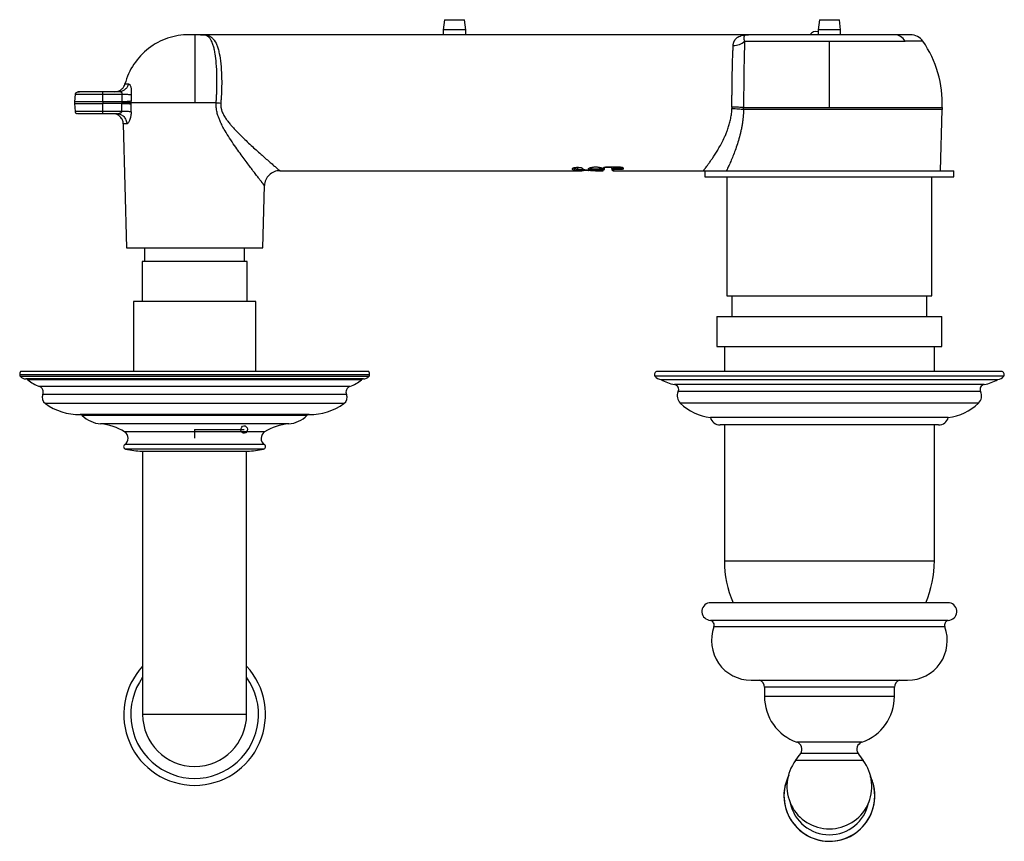
# Model space of a CAD drawing. Units: millimetres. Extents: x -537 to 210, y 0 to 329.
# Drawn here: x -537 to -340, y 131 to 295 of the extents above; entities that cross this region are included whole.
import ezdxf

# ---------------------------------------------------------------- set-up
doc = ezdxf.new("R2010")
doc.units = ezdxf.units.MM
doc.layers.add('A1', color=7, linetype='Continuous')

msp = doc.modelspace()

# ---------------------------------------------------------------- linework, layer by layer
at = {"layer": 'A1'}
for p, q in [((-452.386, 295.045), (-452.635, 293.045)), ((-452.386, 295.045), (-448.384, 295.045)), ((-448.135, 293.045), (-448.384, 295.045)), ((-377.386, 295.045), (-377.635, 293.045)), ((-377.386, 295.045), (-373.384, 295.045)), ((-373.135, 293.045), (-373.384, 295.045)), ((-450.377, 292.045), (-501.227, 292.045)), ((-448.135, 293.045), (-452.635, 293.045)), ((-452.635, 293.045), (-452.635, 292.045)), ((-391.585, 292.045), (-450.377, 292.045)), ((-448.135, 292.045), (-448.135, 293.045)), ((-377.635, 293.045), (-377.635, 292.045)), ((-373.135, 293.045), (-377.635, 293.045)), ((-373.135, 292.045), (-373.135, 293.045)), ((-526.302, 280.186), (-526.413, 278.591)), ((-526.226, 280.186), (-526.222, 280.186)), ((-517.524, 280.646), (-520.77, 280.646)), ((-520.77, 278.591), (-520.77, 280.186)), ((-520.77, 280.186), (-516.905, 280.186)), ((-526.413, 278.591), (-526.413, 278.301)), ((-526.413, 278.301), (-526.302, 276.707)), ((-516.934, 278.591), (-520.77, 278.591)), ((-516.922, 278.301), (-520.77, 278.301)), ((-520.77, 276.707), (-520.77, 278.301)), ((-516.933, 276.707), (-516.922, 278.301)), ((-516.933, 276.707), (-520.77, 276.707)), ((-517.942, 276.247), (-520.77, 276.247)), ((-353.167, 264.846), (-352.846, 277.104)), ((-516.659, 274.222), (-516.01, 249.446)), ((-485.341, 264.848), (-450.377, 264.848)), ((-450.377, 264.848), (-424.916, 264.848)), ((-425.94, 265.521), (-425.616, 265.521)), ((-425.788, 265.451), (-425.813, 265.119)), ((-424.916, 264.848), (-424.902, 264.848)), ((-424.738, 265.078), (-424.464, 265.09)), ((-421.898, 264.848), (-420.726, 264.848)), ((-420.725, 264.856), (-420.554, 264.914)), ((-420.444, 265.488), (-420.406, 265.53)), ((-420.343, 265.541), (-418.908, 265.541)), ((-420.021, 265.594), (-419.851, 265.596)), ((-419.851, 265.601), (-417.439, 265.601)), ((-419.851, 265.587), (-417.439, 265.587)), ((-418.877, 265.28), (-418.91, 265.587)), ((-418.6, 264.848), (-418.636, 264.855)), ((-418.583, 265.287), (-418.614, 265.587)), ((-418.6, 264.848), (-400.592, 264.848)), ((-417.384, 265.287), (-418.583, 265.287)), ((-417.384, 265.061), (-418.583, 265.061)), ((-417.384, 265.287), (-417.416, 265.596)), ((-400.285, 264.846), (-400.285, 263.646)), ((-400.285, 264.846), (-375.385, 264.846)), ((-375.385, 264.846), (-350.485, 264.846)), ((-350.485, 263.646), (-350.485, 264.846)), ((-400.285, 263.646), (-375.385, 263.646)), ((-395.885, 263.646), (-395.885, 239.846)), ((-375.385, 263.646), (-350.485, 263.646)), ((-354.885, 239.846), (-354.885, 263.646)), ((-488.734, 249.446), (-488.409, 261.859)), ((-512.385, 249.446), (-512.385, 246.703)), ((-492.385, 246.703), (-492.385, 249.446)), ((-512.885, 246.703), (-512.885, 238.703)), ((-495.606, 246.703), (-512.885, 246.703)), ((-491.885, 246.703), (-495.606, 246.703)), ((-491.885, 238.703), (-491.885, 246.703)), ((-514.635, 238.703), (-514.635, 224.703)), ((-494.477, 238.703), (-514.635, 238.703)), ((-490.135, 238.703), (-494.477, 238.703)), ((-490.135, 224.703), (-490.135, 238.703)), ((-395.885, 239.846), (-354.885, 239.846)), ((-394.885, 239.846), (-394.885, 235.703)), ((-355.885, 235.703), (-355.885, 239.846)), ((-397.885, 235.703), (-397.885, 229.703)), ((-397.885, 235.703), (-375.385, 235.703)), ((-375.385, 235.703), (-352.885, 235.703)), ((-352.885, 229.703), (-352.885, 235.703)), ((-397.885, 229.703), (-375.385, 229.703)), ((-396.385, 229.703), (-396.385, 224.703)), ((-375.385, 229.703), (-352.885, 229.703)), ((-354.385, 224.703), (-354.385, 229.703)), ((-467.52, 224.703), (-537.25, 224.703)), ((-340.955, 224.703), (-409.815, 224.703)), ((-467.385, 224.019), (-537.385, 224.019)), ((-467.52, 223.677), (-537.25, 223.677)), ((-468.614, 223.203), (-536.155, 223.203)), ((-469.011, 223.053), (-535.758, 223.053)), ((-340.486, 223.771), (-410.284, 223.771)), ((-409.036, 223.103), (-341.734, 223.103)), ((-471.309, 221.703), (-533.461, 221.703)), ((-344.393, 222.091), (-406.376, 222.091)), ((-345.135, 220.667), (-405.635, 220.667)), ((-472.009, 220.093), (-532.76, 220.093)), ((-472.517, 218.271), (-532.252, 218.271)), ((-345.55, 218.352), (-405.219, 218.352)), ((-525.312, 216.06), (-479.457, 216.06)), ((-479.486, 216.06), (-525.283, 216.06)), ((-479.906, 215.889), (-524.864, 215.889)), ((-351.585, 215.503), (-399.185, 215.503)), ((-483.567, 214.203), (-521.203, 214.203)), ((-502.385, 213.073), (-492.472, 213.073)), ((-502.385, 213.073), (-502.385, 211.332)), ((-353.521, 214.003), (-397.248, 214.003)), ((-396.385, 214.003), (-396.385, 186.803)), ((-354.385, 186.803), (-354.385, 214.003)), ((-488.374, 212.603), (-516.396, 212.603)), ((-488.41, 210.075), (-516.36, 210.075)), ((-488.585, 209.167), (-516.185, 209.167)), ((-491.835, 208.723), (-512.935, 208.723)), ((-512.785, 208.723), (-512.785, 156.103)), ((-491.985, 156.103), (-491.985, 208.723)), ((-396.385, 186.803), (-354.385, 186.803)), ((-351.339, 178.452), (-399.431, 178.452)), ((-351.62, 174.922), (-399.149, 174.922)), ((-352.278, 173.613), (-398.492, 173.613)), ((-391.046, 162.947), (-359.723, 162.947)), ((-388.385, 161.529), (-388.385, 159.721)), ((-362.385, 161.529), (-388.385, 161.529)), ((-362.385, 159.721), (-388.385, 159.721)), ((-362.385, 159.721), (-362.385, 161.529)), ((-491.985, 156.103), (-512.785, 156.103)), ((-368.885, 150.551), (-381.885, 150.551)), ((-369.646, 148.319), (-381.124, 148.319)), ((-368.635, 146.887), (-382.135, 146.887))]:
    msp.add_line(p, q, dxfattribs=at)
at = {"layer": 'A1', "flags": 128}
msp.add_lwpolyline([(-491.854, 212.854), (-491.973, 212.596), (-492.168, 212.411), (-492.41, 212.327), (-492.661, 212.356), (-492.883, 212.495), (-493.043, 212.721), (-493.116, 213.002), (-493.09, 213.293), (-492.971, 213.551), (-492.776, 213.736), (-492.534, 213.82), (-492.283, 213.791), (-492.061, 213.652), (-491.901, 213.426), (-491.828, 213.145), (-491.854, 212.854)], dxfattribs=at)
at = {"layer": 'A1'}
for centre, radius, start, end in [((-378.053, 291.17), 1.5, 73.8249, 143.622), ((-535.585, 224.019), 1.8, 157.66835, 180), ((-469.185, 224.019), 1.8, 0, 22.33165), ((-409.785, 224.104), 0.6, 92.84545, 213.69233), ((-340.985, 224.104), 0.6, 326.30767, 87.15455), ((-536.885, 224.019), 0.5, 180, 223.15236), ((-536.155, 224.703), 1.5, 223.15236, 270), ((-536.155, 222.603), 0.6, 48.59038, 90), ((-531.128, 228.303), 7, 228.59038, 250.53705), ((-473.641, 228.303), 7, 289.46295, 311.40962), ((-468.614, 222.603), 0.6, 90, 131.40962), ((-468.614, 224.703), 1.5, 270, 316.84764), ((-467.885, 224.019), 0.5, 316.84764, 0), ((-409.036, 224.603), 1.5, 213.69233, 270), ((-405.266, 229.002), 7, 237.42354, 260.8731), ((-345.504, 229.002), 7, 279.1269, 302.57646), ((-341.734, 224.603), 1.5, 270, 326.30767), ((-533.861, 220.572), 1.2, 336.48352, 70.53705), ((-470.909, 220.572), 1.2, 109.46295, 203.51648), ((-406.535, 221.103), 1, 334.15807, 80.8731), ((-403.835, 219.796), 2, 154.15807, 226.2004), ((-346.935, 219.796), 2, 313.7996, 25.84193), ((-344.235, 221.103), 1, 99.1269, 205.84193), ((-531.385, 219.495), 1.5, 156.48352, 234.6661), ((-473.385, 219.495), 1.5, 305.3339, 23.51648), ((-525.312, 228.06), 12, 234.6661, 270), ((-479.457, 228.06), 12, 270, 305.3339), ((-397.952, 225.931), 10.5, 226.2004, 263.25532), ((-352.818, 225.931), 10.5, 276.74468, 313.7996), ((-525.283, 215.46), 0.6, 45.64486, 90), ((-520.669, 220.18), 6, 225.64486, 264.90115), ((-484.1, 220.18), 6, 275.09885, 314.35514), ((-479.486, 215.46), 0.6, 90, 134.35514), ((-397.248, 216.003), 2, 194.47751, 270), ((-353.521, 216.003), 2, 270, 345.52249), ((-522.18, 203.247), 11, 58.27572, 84.90115), ((-482.589, 203.247), 11, 95.09885, 121.72428), ((-517.185, 211.327), 1.5, 303.36701, 58.27572), ((-487.585, 211.327), 1.5, 121.72428, 236.63299), ((-516.085, 209.657), 0.5, 123.36701, 258.46304), ((-511.185, 233.662), 25, 258.46304, 265.98601), ((-493.585, 233.662), 25, 274.01399, 281.53696), ((-488.685, 209.657), 0.5, 281.53696, 56.63299), ((-375.385, 186.803), 21, 180, 203.43196), ((-375.385, 186.803), 21, 336.56804, 0), ((-399.102, 176.702), 1.781, 100.64401, 268.47749), ((-351.668, 176.702), 1.781, 271.52251, 79.35599), ((-399.439, 173.956), 1.008, 340.08071, 73.27866), ((-391.046, 170.878), 7.931, 159.83304, 270), ((-359.723, 170.878), 7.931, 270, 20.16696), ((-351.33, 173.956), 1.008, 106.72134, 199.91929), ((-502.385, 156.103), 14.178, 137.18311, 270), ((-502.385, 156.103), 14.178, 270, 42.81689), ((-502.385, 156.103), 12.781, 144.45901, 35.54099), ((-389.885, 161.529), 1.5, 360, 70.97278), ((-360.885, 161.529), 1.5, 109.02722, 180), ((-378.667, 159.721), 9.717, 180, 250.66515), ((-372.102, 159.721), 9.717, 289.33485, 0), ((-502.385, 156.103), 10.4, 180, 0), ((-382.381, 149.136), 1.5, 326.97811, 70.66515), ((-368.388, 149.136), 1.5, 109.33485, 213.02189), ((-400.241, 160.744), 22.8, 322.57199, 326.97811), ((-350.529, 160.744), 22.8, 213.02189, 217.42801), ((-375.385, 141.721), 8.5, 142.57199, 270), ((-375.385, 141.721), 8.5, 270, 37.42801), ((-375.382, 139.828), 9.094, 152.96628, 344.77391), ((-375.384, 139.857), 9.086, 156.03721, 344.72458), ((-375.374, 139.854), 9.076, 344.72236, 24.0054), ((-375.385, 140.039), 7.996, 191.771, 348.229)]:
    msp.add_arc(centre, radius, start, end, dxfattribs=at)
for points, knots in [([(-503.518, 292.045), (-504.966, 292.045), (-506.415, 291.806), (-509.157, 290.873), (-510.451, 290.18), (-512.747, 288.413), (-513.749, 287.341), (-515.355, 284.93), (-515.958, 283.592), (-516.33, 282.192)], [0, 0, 0, 0, 0.25, 0.25, 0.5, 0.5, 0.75, 0.75, 1, 1, 1, 1]), ([(-502.372, 292.045), (-502.522, 292.045), (-502.672, 292.045), (-502.949, 292.045), (-503.076, 292.045), (-503.288, 292.045), (-503.373, 292.045), (-503.488, 292.045), (-503.518, 292.045), (-503.518, 292.045)], [0, 0, 0, 0, 0.25, 0.25, 0.5, 0.5, 0.75, 0.75, 1, 1, 1, 1]), ([(-502.372, 292.045), (-502.372, 292.045), (-502.372, 291.689), (-502.372, 290.317), (-502.372, 289.302), (-502.372, 286.775), (-502.372, 285.263), (-502.372, 281.978), (-502.372, 280.205), (-502.372, 278.442)], [0, 0, 0, 0, 0.25, 0.25, 0.5, 0.5, 0.75, 0.75, 1, 1, 1, 1]), ([(-501.227, 292.045), (-501.227, 292.045), (-501.256, 292.045), (-501.371, 292.045), (-501.456, 292.045), (-501.668, 292.045), (-501.795, 292.045), (-502.072, 292.045), (-502.222, 292.045), (-502.372, 292.045)], [0, 0, 0, 0, 0.25, 0.25, 0.5, 0.5, 0.75, 0.75, 1, 1, 1, 1]), ([(-501.227, 292.045), (-501.14, 292.045), (-500.967, 292.044), (-500.733, 292.037), (-500.519, 292.024), (-500.12, 291.986), (-499.631, 291.878), (-499.09, 291.607), (-498.494, 291.074), (-498.03, 290.265), (-497.672, 289.224), (-497.379, 288.039), (-497.116, 286.278), (-497.002, 284.442), (-496.974, 283.138), (-496.97, 282.475), (-496.976, 281.802), (-496.991, 281.124), (-497.017, 280.44), (-497.052, 279.753), (-497.097, 279.065), (-497.135, 278.606), (-497.154, 278.377)], [0, 0, 0, 0, 0.0157868, 0.0314691, 0.0463898, 0.0627503, 0.1256679, 0.1848508, 0.2510596, 0.3759274, 0.4375306, 0.5008465, 0.6242525, 0.7502127, 0.7817523, 0.8131889, 0.8445288, 0.8757783, 0.9069437, 0.9380314, 0.9690481, 1, 1, 1, 1]), ([(-498.071, 278.442), (-498.062, 278.565), (-498.045, 278.808), (-498.022, 279.17), (-498.002, 279.526), (-497.984, 279.875), (-497.969, 280.218), (-497.955, 280.553), (-497.944, 280.882), (-497.935, 281.203), (-497.928, 281.517), (-497.923, 281.823), (-497.919, 282.122), (-497.917, 282.413), (-497.917, 282.697), (-497.918, 282.973), (-497.92, 283.241), (-497.923, 283.502), (-497.943, 284.58), (-498.025, 286.266), (-498.231, 288.017), (-498.449, 289.161), (-498.725, 290.207), (-499.075, 291.014), (-499.536, 291.572), (-499.953, 291.862), (-500.385, 291.994), (-500.766, 292.034), (-500.99, 292.043), (-501.108, 292.045), (-501.174, 292.045), (-501.207, 292.045), (-501.227, 292.045)], [0, 0, 0, 0, 0.0167529, 0.0332351, 0.0494461, 0.0653858, 0.081054, 0.0964506, 0.1115755, 0.1264288, 0.1410105, 0.1553205, 0.1693589, 0.1831258, 0.1966213, 0.2098453, 0.222798, 0.2354795, 0.2478897, 0.3815516, 0.4960057, 0.561666, 0.6206295, 0.745541, 0.8083768, 0.8715634, 0.9353187, 0.9676066, 0.9849184, 0.9929817, 0.9959647, 1, 1, 1, 1]), ([(-394.627, 289.899), (-394.624, 289.95), (-394.617, 290.052), (-394.597, 290.199), (-394.568, 290.342), (-394.531, 290.48), (-394.485, 290.613), (-394.431, 290.74), (-394.368, 290.863), (-394.297, 290.98), (-394.218, 291.092), (-394.129, 291.198), (-394.033, 291.299), (-393.928, 291.394), (-393.814, 291.482), (-393.603, 291.625), (-393.262, 291.795), (-392.84, 291.919), (-392.477, 291.986), (-392.234, 292.014), (-392.035, 292.03), (-391.893, 292.038), (-391.743, 292.044), (-391.645, 292.045), (-391.585, 292.045)], [0, 0, 0, 0, 0.0339334, 0.0680578, 0.1024023, 0.1369953, 0.1718645, 0.2070372, 0.2425397, 0.2783978, 0.3146364, 0.3512798, 0.3883513, 0.4258735, 0.4638682, 0.5023564, 0.625316, 0.7525639, 0.8137204, 0.8750927, 0.9063334, 0.9375755, 0.9623401, 1, 1, 1, 1]), ([(-391.585, 292.045), (-391.612, 292.045), (-391.664, 292.044), (-391.759, 292.04), (-391.864, 292.031), (-391.983, 292.012), (-392.13, 291.973), (-392.283, 291.9), (-392.396, 291.789), (-392.46, 291.67), (-392.494, 291.558), (-392.508, 291.429), (-392.502, 291.282), (-392.474, 291.117), (-392.425, 290.935), (-392.372, 290.798), (-392.345, 290.729)], [0, 0, 0, 0, 0.0327185, 0.0615337, 0.1252849, 0.1862079, 0.2521469, 0.3784062, 0.5025751, 0.5738411, 0.6450745, 0.7162591, 0.7873739, 0.8583921, 0.9292808, 1, 1, 1, 1]), ([(-362.278, 292.045), (-363.275, 292.045), (-364.49, 292.045), (-367.235, 292.045), (-368.765, 292.045), (-371.992, 292.045), (-373.689, 292.045), (-377.081, 292.045), (-378.778, 292.045), (-382.005, 292.045), (-383.535, 292.045), (-386.279, 292.045), (-387.494, 292.045), (-389.488, 292.045), (-390.268, 292.045), (-391.317, 292.045), (-391.585, 292.045), (-391.585, 292.045)], [0, 0, 0, 0, 0.125, 0.125, 0.25, 0.25, 0.375, 0.375, 0.5, 0.5, 0.625, 0.625, 0.75, 0.75, 0.875, 0.875, 1, 1, 1, 1]), ([(-394.871, 277.543), (-394.871, 277.671), (-394.872, 277.926), (-394.872, 278.311), (-394.872, 278.697), (-394.871, 279.086), (-394.87, 279.477), (-394.868, 279.869), (-394.866, 280.261), (-394.863, 280.655), (-394.86, 281.048), (-394.856, 281.442), (-394.852, 281.835), (-394.847, 282.227), (-394.842, 282.618), (-394.836, 283.007), (-394.83, 283.394), (-394.823, 283.778), (-394.816, 284.159), (-394.8, 284.919), (-394.771, 286.09), (-394.735, 287.244), (-394.705, 288.069), (-394.686, 288.573), (-394.667, 289.048), (-394.647, 289.494), (-394.634, 289.764), (-394.627, 289.899)], [0, 0, 0, 0, 0.0263436, 0.0528368, 0.0794799, 0.1062728, 0.1332154, 0.160308, 0.1875505, 0.214943, 0.2424856, 0.2701782, 0.298021, 0.326014, 0.3541572, 0.3824507, 0.4108945, 0.4394886, 0.4682331, 0.4971279, 0.6136974, 0.7474418, 0.7979536, 0.8484653, 0.8989769, 0.9494884, 1, 1, 1, 1]), ([(-394.627, 289.899), (-394.198, 289.894), (-393.77, 289.966), (-392.986, 290.251), (-392.632, 290.464), (-392.345, 290.73)], [0, 0, 0, 0, 0.5, 0.5, 1, 1, 1, 1]), ([(-392.345, 290.73), (-392.347, 290.662), (-392.352, 290.528), (-392.359, 290.315), (-392.366, 290.094), (-392.374, 289.863), (-392.381, 289.623), (-392.388, 289.374), (-392.396, 289.115), (-392.403, 288.846), (-392.411, 288.567), (-392.429, 287.91), (-392.455, 286.784), (-392.488, 285.106), (-392.513, 283.285), (-392.528, 281.705), (-392.535, 280.406), (-392.539, 279.538), (-392.54, 278.774), (-392.539, 278.122), (-392.539, 277.692), (-392.539, 277.478)], [0, 0, 0, 0, 0.0238226, 0.0477729, 0.0718646, 0.0961112, 0.1205259, 0.1451216, 0.169911, 0.1949066, 0.2201206, 0.2455652, 0.3686789, 0.4971304, 0.6212873, 0.7491126, 0.8116814, 0.874659, 0.9170246, 0.9587895, 1, 1, 1, 1]), ([(-392.345, 290.729), (-391.596, 290.729), (-390.619, 290.729), (-388.286, 290.73), (-386.929, 290.73), (-383.946, 290.73), (-382.318, 290.73), (-378.922, 290.73), (-377.153, 290.73), (-375.385, 290.73)], [0, 0, 0, 0, 0.25, 0.25, 0.5, 0.5, 0.75, 0.75, 1, 1, 1, 1]), ([(-375.385, 290.73), (-373.915, 290.73), (-372.445, 290.73), (-369.586, 290.73), (-368.197, 290.73), (-365.577, 290.73), (-364.346, 290.73), (-362.11, 290.73), (-361.105, 290.73), (-360.241, 290.73)], [0, 0, 0, 0, 0.25, 0.25, 0.5, 0.5, 0.75, 0.75, 1, 1, 1, 1]), ([(-356.666, 290.73), (-356.666, 290.73), (-356.975, 290.73), (-358.187, 290.73), (-359.088, 290.73), (-360.241, 290.73)], [0, 0, 0, 0, 0.5, 0.5, 1, 1, 1, 1]), ([(-518.339, 280.646), (-518.112, 280.646), (-517.885, 280.684), (-517.455, 280.83), (-517.252, 280.939), (-516.892, 281.216), (-516.735, 281.384), (-516.483, 281.762), (-516.388, 281.972), (-516.33, 282.192)], [0, 0, 0, 0, 0.25, 0.25, 0.5, 0.5, 0.75, 0.75, 1, 1, 1, 1]), ([(-515.617, 282.192), (-515.672, 281.972), (-515.762, 281.762), (-516.001, 281.384), (-516.15, 281.216), (-516.492, 280.939), (-516.685, 280.83), (-517.093, 280.684), (-517.308, 280.646), (-517.524, 280.646)], [0, 0, 0, 0, 0.25, 0.25, 0.5, 0.5, 0.75, 0.75, 1, 1, 1, 1]), ([(-515.617, 282.192), (-515.602, 282.191), (-515.571, 282.189), (-515.526, 282.176), (-515.483, 282.156), (-515.441, 282.127), (-515.4, 282.089), (-515.361, 282.044), (-515.297, 281.952), (-515.214, 281.783), (-515.135, 281.503), (-515.082, 281.181), (-515.058, 280.877), (-515.052, 280.601), (-515.057, 280.364), (-515.067, 280.203), (-515.073, 280.122)], [0, 0, 0, 0, 0.0429735, 0.085421, 0.1275014, 0.1693767, 0.2112111, 0.2531681, 0.2954092, 0.4269786, 0.5571977, 0.6722443, 0.7869221, 0.8578883, 0.9285961, 1, 1, 1, 1]), ([(-524.135, 280.63), (-524.237, 280.629), (-524.829, 280.627), (-525.494, 280.594), (-526.14, 280.511), (-526.253, 280.285), (-526.302, 280.186)], [0, 0, 0, 0, 0.0779233, 0.4523922, 0.7603674, 1, 1, 1, 1]), ([(-526.222, 280.186), (-526.233, 280.186), (-526.262, 280.186), (-525.591, 280.186), (-524.355, 280.186), (-522.67, 280.186), (-521.404, 280.186), (-520.77, 280.186)], [0, 0, 0, 0, 0.1248171, 0.3435988, 0.5623905, 0.7811958, 1, 1, 1, 1]), ([(-520.77, 280.646), (-521.347, 280.646), (-522.501, 280.646), (-524.035, 280.646), (-525.162, 280.646), (-525.776, 280.646), (-525.747, 280.646), (-525.737, 280.646)], [0, 0, 0, 0, 0.2173736, 0.4347356, 0.6521107, 0.8694774, 1, 1, 1, 1]), ([(-516.905, 280.186), (-516.9, 280.201), (-516.889, 280.233), (-516.883, 280.281), (-516.885, 280.327), (-516.895, 280.372), (-516.915, 280.415), (-516.943, 280.456), (-516.992, 280.506), (-517.075, 280.56), (-517.197, 280.607), (-517.349, 280.64), (-517.461, 280.644), (-517.524, 280.646)], [0, 0, 0, 0, 0.0480141, 0.0944903, 0.1407648, 0.1882048, 0.2380965, 0.2915623, 0.3495271, 0.4751759, 0.6270399, 0.7922054, 1, 1, 1, 1]), ([(-516.905, 280.186), (-516.531, 280.157), (-516.157, 280.135), (-515.515, 280.113), (-515.248, 280.112), (-515.073, 280.122)], [0, 0, 0, 0, 0.5, 0.5, 1, 1, 1, 1]), ([(-515.073, 280.122), (-515.081, 280.007), (-515.096, 279.778), (-515.107, 279.433), (-515.109, 279.088), (-515.101, 278.859), (-515.097, 278.744)], [0, 0, 0, 0, 0.2500477, 0.5000336, 0.750003, 1, 1, 1, 1]), ([(-520.77, 278.591), (-521.509, 278.591), (-522.247, 278.591), (-523.612, 278.591), (-524.238, 278.591), (-525.283, 278.591), (-525.701, 278.591), (-526.267, 278.591), (-526.413, 278.591), (-526.413, 278.591)], [0, 0, 0, 0, 0.25, 0.25, 0.5, 0.5, 0.75, 0.75, 1, 1, 1, 1]), ([(-526.413, 278.301), (-526.413, 278.301), (-526.267, 278.301), (-525.701, 278.301), (-525.283, 278.301), (-524.238, 278.301), (-523.612, 278.301), (-522.247, 278.301), (-521.509, 278.301), (-520.77, 278.301)], [0, 0, 0, 0, 0.25, 0.25, 0.5, 0.5, 0.75, 0.75, 1, 1, 1, 1]), ([(-516.922, 278.301), (-516.921, 278.321), (-516.921, 278.359), (-516.923, 278.398), (-516.923, 278.417)], [0, 0, 0, 0, 0.50000088, 1, 1, 1, 1]), ([(-515.088, 278.442), (-515.088, 278.442), (-515.088, 278.442), (-515.088, 278.442), (-515.09, 278.543), (-515.093, 278.643), (-515.097, 278.744)], [11.93238918, 11.93238918, 11.93238918, 11.93238918, 11.93240197, 11.93240197, 11.93240197, 12.15868862, 12.15868862, 12.15868862, 12.15868862]), ([(-502.372, 278.442), (-503.671, 278.442), (-504.97, 278.442), (-507.473, 278.442), (-508.677, 278.442), (-510.904, 278.442), (-511.926, 278.442), (-513.713, 278.442), (-514.478, 278.442), (-515.088, 278.442)], [0, 0, 0, 0, 0.25, 0.25, 0.5, 0.5, 0.75, 0.75, 1, 1, 1, 1]), ([(-488.409, 261.859), (-488.41, 261.86), (-488.411, 261.861), (-488.421, 261.874), (-488.437, 261.895), (-488.459, 261.924), (-488.488, 261.961), (-488.523, 262.006), (-488.564, 262.059), (-488.612, 262.121), (-488.666, 262.191), (-488.727, 262.269), (-488.794, 262.355), (-488.867, 262.45), (-488.946, 262.552), (-489.032, 262.663), (-489.209, 262.892), (-489.513, 263.286), (-489.992, 263.91), (-490.555, 264.646), (-491.194, 265.489), (-491.904, 266.433), (-492.683, 267.485), (-493.52, 268.634), (-494.438, 269.934), (-495.382, 271.331), (-496.209, 272.661), (-496.842, 273.8), (-497.263, 274.669), (-497.571, 275.421), (-497.771, 276.018), (-497.909, 276.546), (-498.003, 277.018), (-498.062, 277.491), (-498.089, 277.967), (-498.077, 278.284), (-498.071, 278.442)], [0, 0, 0, 0, 0.0116145, 0.0232449, 0.0348999, 0.0465882, 0.0583182, 0.0700985, 0.0819374, 0.0938432, 0.105824, 0.1178877, 0.1300421, 0.1422949, 0.1546535, 0.1671251, 0.1797168, 0.2272015, 0.2768055, 0.3288045, 0.3834381, 0.4400392, 0.4990088, 0.5619908, 0.6257287, 0.6997981, 0.768745, 0.8133281, 0.8539043, 0.8818885, 0.9080484, 0.9268982, 0.9450729, 0.9635566, 0.9818291, 1, 1, 1, 1]), ([(-497.154, 278.377), (-497.159, 278.318), (-497.167, 278.2), (-497.168, 278.023), (-497.161, 277.844), (-497.144, 277.664), (-497.118, 277.483), (-497.083, 277.302), (-497.039, 277.119), (-496.985, 276.936), (-496.863, 276.576), (-496.611, 276.025), (-496.205, 275.356), (-495.731, 274.698), (-495.255, 274.106), (-494.735, 273.511), (-494.046, 272.764), (-493.155, 271.86), (-491.761, 270.519), (-490.387, 269.263), (-489.121, 268.133), (-488.225, 267.344), (-487.428, 266.647), (-486.712, 266.027), (-486.128, 265.523), (-485.77, 265.215), (-485.574, 265.047), (-485.47, 264.958), (-485.396, 264.895), (-485.35, 264.855), (-485.344, 264.85), (-485.341, 264.848)], [0, 0, 0, 0, 0.0070958, 0.014222, 0.0213976, 0.0286411, 0.0359707, 0.0434037, 0.050957, 0.0586464, 0.066487, 0.0969658, 0.1319545, 0.1620423, 0.1965482, 0.2260568, 0.2606311, 0.3243604, 0.3880003, 0.5132268, 0.5781504, 0.6375557, 0.7008978, 0.7601004, 0.8219902, 0.8807433, 0.9050434, 0.9290623, 0.9528561, 0.9764823, 1, 1, 1, 1]), ([(-526.302, 276.707), (-526.291, 276.646), (-526.269, 276.523), (-526.153, 276.372), (-525.994, 276.267), (-525.87, 276.253), (-525.808, 276.247)], [0, 0, 0, 0, 0.2503324, 0.4999981, 0.7496521, 1, 1, 1, 1]), ([(-520.77, 276.707), (-521.404, 276.707), (-522.67, 276.707), (-524.355, 276.707), (-525.591, 276.707), (-526.262, 276.707), (-526.233, 276.707), (-526.222, 276.707)], [0, 0, 0, 0, 0.2188042, 0.4376095, 0.6564012, 0.8751829, 1, 1, 1, 1]), ([(-520.77, 276.247), (-521.347, 276.247), (-522.501, 276.247), (-524.035, 276.247), (-525.161, 276.247), (-525.772, 276.247), (-525.745, 276.247), (-525.735, 276.247)], [0, 0, 0, 0, 0.2187848, 0.4375579, 0.6563442, 0.875122, 1, 1, 1, 1]), ([(-516.659, 274.222), (-516.665, 274.481), (-516.721, 274.739), (-516.923, 275.216), (-517.069, 275.435), (-517.431, 275.806), (-517.647, 275.957), (-518.12, 276.17), (-518.376, 276.231), (-518.635, 276.244)], [0, 0, 0, 0, 0.25, 0.25, 0.5, 0.5, 0.75, 0.75, 1, 1, 1, 1]), ([(-517.942, 276.247), (-517.908, 276.247), (-517.832, 276.249), (-517.713, 276.262), (-517.586, 276.285), (-517.451, 276.318), (-517.317, 276.362), (-517.2, 276.414), (-517.112, 276.465), (-517.043, 276.515), (-516.986, 276.571), (-516.944, 276.637), (-516.936, 276.685), (-516.933, 276.707)], [0, 0, 0, 0, 0.0925289, 0.205548, 0.3178314, 0.4300787, 0.5624039, 0.678172, 0.7522482, 0.8158042, 0.887821, 0.9479061, 1, 1, 1, 1]), ([(-517.942, 276.247), (-517.688, 276.247), (-517.433, 276.194), (-516.961, 275.993), (-516.744, 275.844), (-516.38, 275.47), (-516.232, 275.246), (-516.028, 274.756), (-515.972, 274.49), (-515.965, 274.222)], [0, 0, 0, 0, 0.25, 0.25, 0.5, 0.5, 0.75, 0.75, 1, 1, 1, 1]), ([(-515.091, 276.616), (-515.266, 276.641), (-515.534, 276.663), (-516.179, 276.695), (-516.556, 276.704), (-516.933, 276.707)], [0, 0, 0, 0, 0.5, 0.5, 1, 1, 1, 1]), ([(-515.091, 276.616), (-515.091, 276.564), (-515.093, 276.458), (-515.1, 276.302), (-515.112, 276.147), (-515.132, 275.953), (-515.165, 275.725), (-515.228, 275.411), (-515.324, 275.07), (-515.453, 274.751), (-515.588, 274.507), (-515.705, 274.36), (-515.805, 274.275), (-515.887, 274.23), (-515.939, 274.225), (-515.965, 274.222)], [0, 0, 0, 0, 0.0425626, 0.084947, 0.1273113, 0.1698134, 0.2463127, 0.3227405, 0.4512784, 0.5791137, 0.6890896, 0.797779, 0.8658781, 0.9329953, 1, 1, 1, 1]), ([(-400.592, 264.848), (-400.592, 264.848), (-400.591, 264.85), (-400.581, 264.862), (-400.566, 264.881), (-400.545, 264.907), (-400.519, 264.942), (-400.486, 264.985), (-400.447, 265.035), (-400.402, 265.093), (-400.351, 265.16), (-400.294, 265.234), (-400.231, 265.317), (-400.117, 265.467), (-399.927, 265.719), (-399.637, 266.112), (-399.294, 266.587), (-398.911, 267.133), (-398.472, 267.782), (-397.993, 268.528), (-397.463, 269.406), (-396.908, 270.408), (-396.426, 271.384), (-396.047, 272.261), (-395.747, 273.037), (-395.47, 273.869), (-395.259, 274.648), (-395.12, 275.287), (-395.03, 275.79), (-394.959, 276.291), (-394.905, 276.789), (-394.886, 277.121), (-394.876, 277.286)], [0, 0, 0, 0, 0.0151548, 0.0303682, 0.0456455, 0.0609918, 0.0764121, 0.0919115, 0.1074948, 0.1231669, 0.1389326, 0.1547965, 0.1707633, 0.1868374, 0.2350802, 0.2854641, 0.3360324, 0.3904598, 0.442886, 0.5045421, 0.5662221, 0.6321326, 0.7036793, 0.7454241, 0.7837983, 0.8326845, 0.8783343, 0.9035335, 0.9282702, 0.9525731, 0.9764724, 1, 1, 1, 1]), ([(-394.876, 277.286), (-394.434, 277.269), (-393.992, 277.244), (-393.189, 277.181), (-392.828, 277.144), (-392.541, 277.104)], [0, 0, 0, 0, 0.5, 0.5, 1, 1, 1, 1]), ([(-392.541, 277.104), (-392.546, 276.981), (-392.554, 276.736), (-392.576, 276.368), (-392.602, 276.001), (-392.635, 275.635), (-392.661, 275.392), (-392.674, 275.27)], [0, 0, 0, 0, 0.1993286, 0.3988646, 0.5987369, 0.7990731, 1, 1, 1, 1]), ([(-352.846, 277.104), (-352.846, 277.104), (-353.197, 277.104), (-354.569, 277.104), (-355.589, 277.104), (-358.206, 277.104), (-359.803, 277.104), (-363.425, 277.104), (-365.45, 277.104), (-369.743, 277.104), (-372.011, 277.104), (-376.581, 277.104), (-378.882, 277.104), (-383.308, 277.104), (-385.432, 277.104), (-389.307, 277.104), (-391.057, 277.104), (-392.541, 277.104)], [0, 0, 0, 0, 0.125, 0.125, 0.25, 0.25, 0.375, 0.375, 0.5, 0.5, 0.625, 0.625, 0.75, 0.75, 0.875, 0.875, 1, 1, 1, 1]), ([(-392.539, 277.478), (-391.484, 277.478), (-390.296, 277.478), (-387.706, 277.478), (-386.305, 277.478), (-383.355, 277.478), (-381.806, 277.478), (-378.633, 277.478), (-377.009, 277.478), (-375.385, 277.478)], [0, 0, 0, 0, 0.25, 0.25, 0.5, 0.5, 0.75, 0.75, 1, 1, 1, 1]), ([(-375.385, 277.478), (-373.909, 277.478), (-372.432, 277.478), (-369.537, 277.478), (-368.118, 277.478), (-365.39, 277.478), (-364.083, 277.478), (-361.628, 277.478), (-360.482, 277.478), (-358.395, 277.478), (-357.454, 277.478), (-355.813, 277.478), (-355.114, 277.478), (-353.984, 277.478), (-353.553, 277.478), (-352.978, 277.478), (-352.833, 277.478), (-352.833, 277.478)], [0, 0, 0, 0, 0.125, 0.125, 0.25, 0.25, 0.375, 0.375, 0.5, 0.5, 0.625, 0.625, 0.75, 0.75, 0.875, 0.875, 1, 1, 1, 1]), ([(-392.674, 275.27), (-392.689, 275.145), (-392.719, 274.896), (-392.77, 274.524), (-392.827, 274.154), (-392.89, 273.785), (-392.958, 273.417), (-393.032, 273.05), (-393.111, 272.685), (-393.195, 272.321), (-393.372, 271.6), (-393.67, 270.539), (-394.106, 269.23), (-394.558, 268.025), (-395.001, 266.951), (-395.432, 265.976), (-395.728, 265.344), (-395.903, 264.979), (-395.946, 264.891), (-395.967, 264.846)], [0, 0, 0, 0, 0.0299734, 0.0600171, 0.0901499, 0.1203906, 0.1507574, 0.1812687, 0.2119423, 0.2427957, 0.2738461, 0.3974147, 0.5228594, 0.6372772, 0.7518544, 0.8590643, 0.9651547, 0.9826086, 1, 1, 1, 1]), ([(-485.341, 264.848), (-485.736, 264.848), (-486.131, 264.771), (-486.863, 264.473), (-487.2, 264.253), (-487.766, 263.701), (-487.995, 263.371), (-488.311, 262.647), (-488.399, 262.254), (-488.409, 261.859)], [0, 0, 0, 0, 0.25, 0.25, 0.5, 0.5, 0.75, 0.75, 1, 1, 1, 1]), ([(-425.991, 264.89), (-426.023, 264.892), (-426.087, 264.898), (-426.177, 264.907), (-426.262, 264.918), (-426.341, 264.93), (-426.451, 264.95), (-426.577, 264.982), (-426.693, 265.032), (-426.769, 265.091), (-426.803, 265.161), (-426.798, 265.239), (-426.76, 265.298), (-426.741, 265.327)], [0, 0, 0, 0, 0.0500771, 0.1000461, 0.1500376, 0.200182, 0.2506083, 0.3754095, 0.5005368, 0.6250653, 0.7502092, 0.8746735, 1, 1, 1, 1]), ([(-426.741, 265.327), (-426.734, 265.335), (-426.72, 265.351), (-426.686, 265.375), (-426.636, 265.403), (-426.564, 265.432), (-426.464, 265.462), (-426.348, 265.487), (-426.219, 265.506), (-426.082, 265.518), (-425.987, 265.52), (-425.94, 265.521)], [0, 0, 0, 0, 0.0835438, 0.1662847, 0.2492326, 0.3740274, 0.498509, 0.6238963, 0.7488897, 0.8752971, 1, 1, 1, 1]), ([(-424.916, 264.848), (-425.011, 264.848), (-425.197, 264.849), (-425.471, 264.858), (-425.734, 264.871), (-425.906, 264.883), (-425.991, 264.89)], [0, 0, 0, 0, 0.26361505, 0.51815291, 0.76361429, 1, 1, 1, 1]), ([(-425.94, 265.521), (-425.94, 265.509), (-425.94, 265.496), (-425.94, 265.517), (-425.94, 265.52)], [0, 0, 0, 0, 0.8822471, 1, 1, 1, 1]), ([(-425.813, 265.119), (-425.694, 265.111), (-425.456, 265.095), (-425.098, 265.081), (-424.858, 265.079), (-424.738, 265.078)], [0, 0, 0, 0, 0.3325284, 0.6658242, 1, 1, 1, 1]), ([(-425.616, 265.521), (-425.616, 265.509), (-425.616, 265.496), (-425.616, 265.519), (-425.616, 265.522)], [0, 0, 0, 0, 0.8488183, 1, 1, 1, 1]), ([(-425.616, 265.521), (-425.587, 265.52), (-425.53, 265.52), (-425.444, 265.515), (-425.36, 265.508), (-425.252, 265.495), (-425.127, 265.472), (-424.999, 265.437), (-424.898, 265.396), (-424.828, 265.352), (-424.789, 265.307), (-424.793, 265.278), (-424.795, 265.264)], [0, 0, 0, 0, 0.062429, 0.1245824, 0.1872298, 0.2511228, 0.3758129, 0.5010119, 0.6255975, 0.7503268, 0.8753177, 1, 1, 1, 1]), ([(-423.63, 264.906), (-423.75, 264.896), (-423.982, 264.877), (-424.317, 264.859), (-424.626, 264.849), (-424.822, 264.848), (-424.916, 264.848)], [0, 0, 0, 0, 0.2802562, 0.5403415, 0.780256, 1, 1, 1, 1]), ([(-424.795, 265.264), (-424.831, 265.266), (-424.87, 265.268), (-424.9, 265.29), (-424.903, 265.291)], [0, 0, 0, 0, 0.9220392, 1, 1, 1, 1]), ([(-424.849, 265.195), (-424.829, 265.183), (-424.755, 265.136), (-424.651, 265.114), (-424.575, 265.098)], [0, 0, 0, 0, 0.2754788, 1, 1, 1, 1]), ([(-424.795, 265.264), (-424.797, 265.255), (-424.802, 265.238), (-424.794, 265.213), (-424.776, 265.19), (-424.742, 265.165), (-424.69, 265.14), (-424.615, 265.116), (-424.551, 265.103), (-424.519, 265.096)], [0, 0, 0, 0, 0.1264295, 0.2507393, 0.3744098, 0.498944, 0.6680076, 0.8337119, 1, 1, 1, 1]), ([(-424.519, 265.096), (-424.434, 265.081), (-424.119, 265.024), (-423.539, 264.942), (-422.835, 264.874), (-422.364, 264.858), (-422.155, 264.851)], [0, 0, 0, 0, 0.1074887, 0.4000062, 0.7351676, 1, 1, 1, 1]), ([(-423.49, 264.998), (-423.488, 264.998), (-423.458, 264.99), (-423.435, 264.974), (-423.423, 264.953), (-423.456, 264.934), (-423.521, 264.918), (-423.593, 264.91), (-423.63, 264.906)], [0, 0, 0, 0, 0.0127151, 0.2106436, 0.4082238, 0.6056595, 0.8034949, 1, 1, 1, 1]), ([(-423.607, 265.189), (-423.605, 265.197), (-423.602, 265.215), (-423.586, 265.242), (-423.563, 265.269), (-423.531, 265.297), (-423.472, 265.339), (-423.366, 265.395), (-423.187, 265.461), (-422.97, 265.519), (-422.717, 265.565), (-422.442, 265.594), (-422.154, 265.604), (-421.866, 265.594), (-421.591, 265.565), (-421.339, 265.519), (-421.122, 265.461), (-420.943, 265.395), (-420.826, 265.333), (-420.754, 265.278), (-420.714, 265.232), (-420.706, 265.203), (-420.703, 265.189)], [0, 0, 0, 0, 0.0250943, 0.0500008, 0.0748529, 0.0997847, 0.1249289, 0.1876112, 0.2498069, 0.3127265, 0.3749689, 0.4377666, 0.5000339, 0.5623074, 0.6251482, 0.6872964, 0.7501339, 0.8123364, 0.8750629, 0.9168476, 0.9582876, 1, 1, 1, 1]), ([(-420.703, 265.189), (-420.703, 265.18), (-420.702, 265.163), (-420.713, 265.138), (-420.733, 265.115), (-420.761, 265.093), (-420.816, 265.062), (-420.919, 265.026), (-421.099, 264.99), (-421.321, 264.964), (-421.579, 264.946), (-421.86, 264.935), (-422.155, 264.932), (-422.449, 264.935), (-422.731, 264.946), (-422.989, 264.964), (-423.21, 264.99), (-423.39, 265.026), (-423.505, 265.066), (-423.571, 265.107), (-423.604, 265.146), (-423.606, 265.174), (-423.607, 265.189)], [0, 0, 0, 0, 0.0252184, 0.0501596, 0.0749686, 0.0997926, 0.1247787, 0.1873668, 0.2496066, 0.312263, 0.3747198, 0.437425, 0.5000002, 0.5625918, 0.6252899, 0.6876736, 0.7503534, 0.8126257, 0.8752496, 0.9167824, 0.9581395, 1, 1, 1, 1]), ([(-423.603, 264.907), (-423.564, 264.912), (-423.475, 264.923), (-423.398, 264.929), (-423.34, 264.966), (-423.329, 264.973)], [0, 0, 0, 0, 0.3832668, 0.8823199, 1, 1, 1, 1]), ([(-420.959, 265.413), (-420.971, 265.372), (-420.99, 265.311), (-421.136, 265.253), (-421.283, 265.218), (-421.467, 265.192), (-421.679, 265.174), (-421.912, 265.164), (-422.155, 265.161), (-422.397, 265.164), (-422.63, 265.174), (-422.842, 265.192), (-423.026, 265.218), (-423.172, 265.253), (-423.289, 265.296), (-423.304, 265.336), (-423.312, 265.356)], [0, 0, 0, 0, 0.13202385, 0.19852085, 0.2651591, 0.33192966, 0.39882866, 0.46586068, 0.53299461, 0.60010379, 0.6671259, 0.73404479, 0.80083658, 0.86747125, 0.93395029, 1, 1, 1, 1]), ([(-422.155, 264.851), (-422.11, 264.85), (-422.019, 264.848), (-421.938, 264.848), (-421.898, 264.848)], [0, 0, 0, 0, 0.49992239, 1, 1, 1, 1]), ([(-420.726, 264.848), (-420.726, 264.849), (-420.726, 264.851), (-420.724, 264.866), (-420.722, 264.891), (-420.718, 264.927), (-420.713, 264.972), (-420.708, 265.028), (-420.701, 265.094), (-420.693, 265.17), (-420.684, 265.256), (-420.677, 265.321), (-420.674, 265.354)], [0, 0, 0, 0, 0.099421, 0.1989686, 0.2986437, 0.3984468, 0.4983789, 0.5984406, 0.6986328, 0.7989562, 0.8994117, 1, 1, 1, 1]), ([(-420.674, 265.354), (-420.672, 265.361), (-420.67, 265.376), (-420.656, 265.398), (-420.635, 265.42), (-420.598, 265.449), (-420.534, 265.485), (-420.432, 265.523), (-420.308, 265.556), (-420.166, 265.581), (-420.012, 265.598), (-419.904, 265.6), (-419.851, 265.601)], [0, 0, 0, 0, 0.06273405, 0.12491039, 0.18707915, 0.24979066, 0.374674, 0.49932221, 0.62465602, 0.74941612, 0.87569253, 1, 1, 1, 1]), ([(-420.418, 265.575), (-420.421, 265.543), (-420.428, 265.479), (-420.437, 265.395), (-420.445, 265.32), (-420.452, 265.256), (-420.457, 265.201), (-420.462, 265.156), (-420.466, 265.121), (-420.468, 265.097), (-420.47, 265.081), (-420.47, 265.079), (-420.47, 265.078)], [0, 0, 0, 0, 0.1004743, 0.2006411, 0.3005755, 0.4003534, 0.500051, 0.5997444, 0.69951, 0.7994241, 0.8995623, 1, 1, 1, 1]), ([(-419.851, 265.601), (-419.851, 265.589), (-419.851, 265.574), (-419.851, 265.596), (-419.851, 265.599)], [0, 0, 0, 0, 0.8603041, 1, 1, 1, 1]), ([(-418.865, 265.507), (-418.875, 265.512), (-418.903, 265.527), (-418.953, 265.535), (-418.984, 265.541)], [0, 0, 0, 0, 0.3743485, 1, 1, 1, 1]), ([(-418.877, 265.28), (-418.876, 265.279), (-418.874, 265.277), (-418.86, 265.275), (-418.84, 265.274), (-418.813, 265.273), (-418.781, 265.274), (-418.744, 265.276), (-418.706, 265.278), (-418.665, 265.28), (-418.624, 265.284), (-418.596, 265.286), (-418.583, 265.287)], [0, 0, 0, 0, 0.1119086, 0.221239, 0.3277688, 0.4314843, 0.5324969, 0.6309528, 0.7269585, 0.8205345, 0.9116025, 1, 1, 1, 1]), ([(-418.856, 265.078), (-418.856, 265.079), (-418.856, 265.081), (-418.858, 265.093), (-418.86, 265.114), (-418.863, 265.143), (-418.867, 265.18), (-418.872, 265.225), (-418.875, 265.262), (-418.877, 265.28)], [0, 0, 0, 0, 0.1430706, 0.285921, 0.4286406, 0.5713187, 0.7140451, 0.8569091, 1, 1, 1, 1]), ([(-418.717, 264.879), (-418.742, 264.894), (-418.791, 264.923), (-418.839, 264.997), (-418.851, 265.051), (-418.856, 265.078)], [0, 0, 0, 0, 0.3474216, 0.6733843, 1, 1, 1, 1]), ([(-418.829, 264.988), (-418.817, 264.968), (-418.792, 264.928), (-418.736, 264.884), (-418.671, 264.855), (-418.624, 264.852), (-418.6, 264.851)], [0, 0, 0, 0, 0.2492638, 0.498935, 0.7492569, 1, 1, 1, 1]), ([(-418.583, 265.061), (-418.588, 265.061), (-418.598, 265.06), (-418.611, 265.059), (-418.62, 265.056), (-418.621, 265.054), (-418.621, 265.054)], [0, 0, 0, 0, 0.2395983, 0.4961671, 0.7536755, 1, 1, 1, 1]), ([(-418.621, 265.054), (-418.619, 265.035), (-418.616, 264.997), (-418.611, 264.951), (-418.607, 264.913), (-418.604, 264.884), (-418.602, 264.863), (-418.6, 264.85), (-418.6, 264.849), (-418.6, 264.848)], [0, 0, 0, 0, 0.1431797, 0.2862503, 0.4292128, 0.5720681, 0.7148172, 0.8574609, 1, 1, 1, 1]), ([(-417.439, 265.601), (-417.413, 265.601), (-417.359, 265.6), (-417.28, 265.596), (-417.202, 265.589), (-417.101, 265.577), (-416.982, 265.556), (-416.859, 265.523), (-416.756, 265.485), (-416.68, 265.442), (-416.629, 265.398), (-416.621, 265.369), (-416.616, 265.354)], [0, 0, 0, 0, 0.0623095, 0.1244518, 0.1870984, 0.2509045, 0.3756286, 0.5009923, 0.6255977, 0.7505045, 0.8752166, 1, 1, 1, 1]), ([(-417.439, 265.601), (-417.439, 265.589), (-417.439, 265.574), (-417.439, 265.596), (-417.439, 265.599)], [0, 0, 0, 0, 0.8603041, 1, 1, 1, 1]), ([(-416.86, 265.46), (-416.854, 265.404), (-416.901, 265.355), (-417.044, 265.308), (-417.104, 265.297), (-417.237, 265.285), (-417.31, 265.284), (-417.384, 265.287)], [0, 0, 0, 0, 0.5, 0.5, 0.75, 0.75, 1, 1, 1, 1]), ([(-416.604, 265.237), (-416.604, 265.23), (-416.604, 265.218), (-416.613, 265.199), (-416.629, 265.182), (-416.659, 265.159), (-416.715, 265.134), (-416.81, 265.108), (-416.928, 265.087), (-417.068, 265.072), (-417.222, 265.062), (-417.33, 265.061), (-417.384, 265.061)], [0, 0, 0, 0, 0.0634403, 0.1257979, 0.1875723, 0.2492771, 0.3749194, 0.4991047, 0.624718, 0.7492362, 0.8744228, 1, 1, 1, 1]), ([(-400.501, 264.846), (-400.481, 264.846), (-400.439, 264.846), (-400.338, 264.846), (-400.285, 264.846)], [0, 0, 0, 0, 0.4777447, 1, 1, 1, 1]), ([(-516.01, 249.446), (-516.01, 249.446), (-515.655, 249.446), (-514.289, 249.446), (-513.278, 249.446), (-510.753, 249.446), (-509.24, 249.446), (-505.942, 249.446), (-504.157, 249.446), (-500.587, 249.446), (-498.802, 249.446), (-495.504, 249.446), (-493.991, 249.446), (-491.466, 249.446), (-490.456, 249.446), (-489.089, 249.446), (-488.734, 249.446), (-488.734, 249.446)], [0, 0, 0, 0, 0.125, 0.125, 0.25, 0.25, 0.375, 0.375, 0.5, 0.5, 0.625, 0.625, 0.75, 0.75, 0.875, 0.875, 1, 1, 1, 1]), ([(-366.607, 137.439), (-366.515, 137.836), (-366.326, 138.651), (-366.259, 139.918), (-366.355, 141.204), (-366.651, 142.455), (-366.931, 143.306), (-367.154, 143.707), (-367.169, 143.735)], [0, 0, 0, 0, 0.1891398, 0.3882401, 0.5873487, 0.7864458, 0.985533, 1, 1, 1, 1])]:
    msp.add_open_spline(points, degree=3, knots=knots, dxfattribs=at)
for points in [[(-360.241, 290.73), (-360.468, 291.134), (-361.084, 291.803), (-361.88, 292.045), (-362.278, 292.045)], [(-359.184, 292.045), (-359.184, 292.045), (-359.722, 292.045), (-361.281, 292.045), (-362.278, 292.045)], [(-356.665, 290.73), (-356.947, 291.134), (-357.708, 291.803), (-358.692, 292.045), (-359.184, 292.045)], [(-375.385, 277.478), (-375.385, 279.816), (-375.385, 284.527), (-375.385, 288.808), (-375.385, 290.73)], [(-352.833, 277.478), (-352.727, 279.816), (-353.287, 284.527), (-355.328, 288.808), (-356.666, 290.73)], [(-516.33, 282.192), (-516.33, 282.192), (-516.088, 282.192), (-515.617, 282.192)], [(-520.77, 280.186), (-520.77, 280.309), (-520.77, 280.549), (-520.77, 280.646), (-520.77, 280.646)], [(-516.905, 280.186), (-516.946, 279.656), (-516.956, 279.123), (-516.934, 278.591)], [(-520.77, 278.591), (-520.77, 278.495), (-520.77, 278.398), (-520.77, 278.301)], [(-515.097, 278.744), (-515.273, 278.713), (-515.808, 278.652), (-516.559, 278.607), (-516.934, 278.591)], [(-516.934, 278.591), (-516.929, 278.533), (-516.926, 278.475), (-516.923, 278.417)], [(-515.088, 278.442), (-515.264, 278.443), (-515.799, 278.439), (-516.548, 278.425), (-516.923, 278.417)], [(-516.922, 278.301), (-516.546, 278.299), (-515.797, 278.279), (-515.261, 278.235), (-515.086, 278.211)], [(-515.091, 276.616), (-515.089, 277.148), (-515.087, 277.679), (-515.086, 278.211)], [(-515.086, 278.211), (-515.085, 278.285), (-515.086, 278.363), (-515.088, 278.442)], [(-498.071, 278.442), (-499.46, 278.442), (-500.916, 278.442), (-502.372, 278.442)], [(-498.071, 278.442), (-497.775, 278.421), (-497.465, 278.399), (-497.154, 278.377)], [(-520.77, 276.247), (-520.77, 276.247), (-520.77, 276.344), (-520.77, 276.584), (-520.77, 276.707)], [(-394.871, 277.543), (-394.87, 277.457), (-394.872, 277.371), (-394.876, 277.286)], [(-392.539, 277.478), (-392.826, 277.499), (-393.546, 277.534), (-394.429, 277.544), (-394.871, 277.543)], [(-392.541, 277.104), (-392.538, 277.228), (-392.537, 277.353), (-392.539, 277.478)], [(-352.833, 277.478), (-352.838, 277.353), (-352.843, 277.229), (-352.846, 277.104)], [(-515.965, 274.222), (-516.424, 274.222), (-516.659, 274.222), (-516.659, 274.222)], [(-425.813, 265.119), (-425.992, 265.134), (-426.294, 265.178), (-426.458, 265.259), (-426.502, 265.309)], [(-425.991, 264.89), (-425.948, 264.893), (-425.864, 264.944), (-425.819, 265.059), (-425.813, 265.119)], [(-424.738, 265.078), (-424.743, 265.016), (-424.785, 264.896), (-424.873, 264.848), (-424.916, 264.848)], [(-420.47, 265.078), (-420.477, 265.016), (-420.538, 264.896), (-420.663, 264.848), (-420.726, 264.848)], [(-420.418, 265.575), (-420.424, 265.515), (-420.485, 265.399), (-420.611, 265.354), (-420.674, 265.354)], [(-418.877, 265.28), (-418.871, 265.218), (-418.81, 265.101), (-418.684, 265.053), (-418.621, 265.054)], [(-418.583, 265.287), (-418.583, 265.232), (-418.583, 265.126), (-418.583, 265.071), (-418.583, 265.061)], [(-417.384, 265.287), (-417.384, 265.232), (-417.384, 265.126), (-417.384, 265.071), (-417.384, 265.061)], [(-416.86, 265.46), (-416.854, 265.399), (-416.793, 265.283), (-416.667, 265.236), (-416.604, 265.237)], [(-416.616, 265.354), (-416.612, 265.312), (-416.608, 265.273), (-416.604, 265.237)], [(-400.501, 264.846), (-400.531, 264.847), (-400.562, 264.848), (-400.592, 264.848)]]:
    msp.add_open_spline(points, degree=3, dxfattribs=at)

doc.saveas('drawing.dxf')
